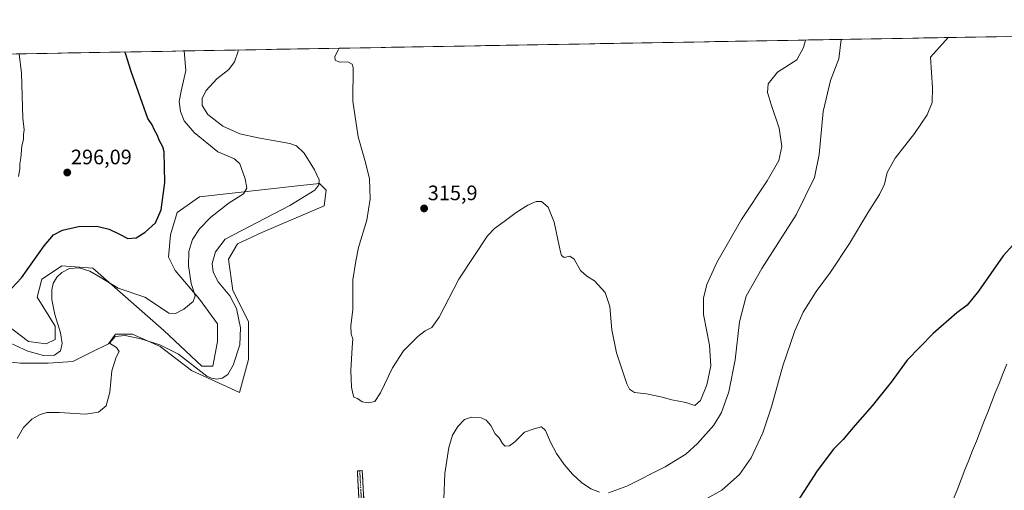
# Model space of a CAD drawing. Units: metres. Extents: x 622421 to 625923, y 4653157 to 4655531.
# Drawn here: x 624127 to 624599, y 4655291 to 4655516 of the extents above; entities that cross this region are included whole.
import ezdxf
from ezdxf.enums import TextEntityAlignment as Align

# ---------------------------------------------------------------- set-up
doc = ezdxf.new("R2010")
doc.units = ezdxf.units.M
doc.header["$MEASUREMENT"] = 0
doc.linetypes.add('TRAZO_Y_PUNTO', pattern=[1, 0.5, -0.25, 0, -0.25])
doc.linetypes.add('TRAZOSX2', pattern=[1.5, 1, -0.5])
for name, color, linetype, lineweight in [('Camino', 19, 'TRAZOSX2', 0), ('Camino Cxs', 19, 'Continuous', 0), ('Camino eje', 19, 'TRAZO_Y_PUNTO', 0), ('Carátula', 7, 'Continuous', 5), ('Cultivos herbáceos CxS', 92, 'Continuous', 0), ('Curva de nivel maestra', 36, 'Continuous', 30), ('Curva de nivel normal', 36, 'Continuous', 0), ('Matorral CxS', 135, 'Continuous', 0), ('Municipio', 9, 'Continuous', 13), ('Municipio CxS', 142, 'Continuous', 0), ('Punto de cota en terreno', 7, 'Continuous', 0), ('Rótulo de punto de cota en terreno', 19, 'Continuous', 0)]:
    doc.layers.add(name, color=color, linetype=linetype, lineweight=lineweight)
doc.styles.add('Arial', font='txt', dxfattribs={"height": 0.2})

# ---------------------------------------------------------------- blocks, each defined once
blk = doc.blocks.new('*U160')
at = {"layer": 'Cultivos herbáceos CxS', "color": 92, "linetype": 'Continuous', "lineweight": 0}
for points in [[(623578.44, 4655073.84, 281.93), (623635.37, 4655157.56, 281.2), (623741.41, 4655301.55, 285.92), (623771.55, 4655343.97, 287.79), (623831.83, 4655406.48, 290.96), (623878.71, 4655476.8, 294.02), (623891.85, 4655495.92, 294.61), (625059.93, 4655516.39, 321.72)], [(624112.38, 4655353.68, 307.75), (624127.83, 4655351.86, 308.47), (624141.09, 4655351.86, 307.24), (624152.86, 4655352.61, 308.36), (624162.16, 4655357.26, 309.66), (624169.91, 4655361.14, 309.99), (624173.38, 4655365.7, 310.07), (624181.46, 4655365.7, 309.99), (624194.72, 4655359.94, 310.42), (624209.71, 4655348.4, 311.01), (624224.7, 4655341.48, 311.51), (624232.81, 4655337.88, 312.84), (624237.02, 4655353.68, 312.76), (624237.02, 4655371.8, 312.35), (624229.57, 4655386.72, 311.13), (624227.44, 4655401.64, 312.43), (624231.7, 4655409.1, 312.45), (624243.42, 4655414.43, 312.74), (624273.25, 4655427.22, 313.46), (624274.31, 4655434.68, 312.33), (624271.12, 4655437.88, 310.98), (624260.46, 4655436.82, 309.17), (624213.59, 4655431.49, 302.56), (624202.93, 4655424.02, 301.64), (624199.74, 4655413.37, 302.47), (624198.67, 4655402.71, 302.55), (624201.87, 4655396.31, 303.73), (624213.59, 4655382.46, 305.77), (624222.11, 4655370.73, 307.26), (624222.11, 4655362.2, 307.83), (624219.98, 4655350.48, 309.26), (624214.65, 4655350.48, 309.51), (624196.54, 4655367.53, 307.35), (624162.45, 4655397.38, 304.65), (624147.54, 4655398.44, 305.71), (624145.08, 4655396.81, 305.43), (624137.95, 4655392.05, 302.95), (624135.82, 4655383.52, 302.54), (624144.34, 4655369.67, 305.37), (624144.34, 4655363.27, 304.89), (624140.08, 4655361.14, 304.51), (624131.55, 4655362.2, 304.06), (624113.44, 4655376.06, 302.21)]]:
    blk.add_polyline3d(points, dxfattribs=at)
blk = doc.blocks.new('*U172')
at = {"layer": 'Curva de nivel normal', "color": 36, "linetype": 'Continuous', "lineweight": 0}
blk.add_polyline3d([(624126.9, 4655441.36, 295), (624127.52, 4655445.03, 295), (624127.42, 4655447.36, 295), (624127.89, 4655450.21, 295), (624128.47, 4655455.77, 295), (624129.24, 4655459.21, 295), (624129.25, 4655461.44, 295), (624129.51, 4655463.7, 295), (624128.86, 4655469.27, 295), (624128.27, 4655490.73, 295), (624127.07, 4655500.04, 295)], dxfattribs=at)
blk = doc.blocks.new('*U174')
at = {"layer": 'Curva de nivel normal', "color": 36, "linetype": 'Continuous', "lineweight": 0}
blk.add_polyline3d([(624280.4913, 4655502.7282, 315), (624279.98, 4655501.78, 315), (624278.44, 4655498.8, 315), (624278.53, 4655496.99, 315), (624280.6, 4655495.99, 315), (624284.68, 4655496.27, 315), (624286.68, 4655495.11, 315), (624287.24, 4655493.52, 315), (624287.07, 4655477.36, 315), (624289.56, 4655460.36, 315), (624293.15, 4655448.06, 315), (624295.09, 4655440.15, 315), (624295.38, 4655430.62, 315), (624293.73, 4655420.42, 315), (624289.81, 4655407.35, 315), (624288.51, 4655400.68, 315), (624287.11, 4655391.72, 315), (624287.03, 4655377.51, 315), (624286.04, 4655369.72, 315), (624286.3, 4655365.72, 315), (624287.12, 4655363.48, 315), (624286.76, 4655359.38, 315), (624286.12, 4655348.35, 315), (624286.34, 4655340.34, 315), (624287.08, 4655337.34, 315), (624287.58, 4655335.67, 315), (624289.25, 4655334.96, 315), (624291.47, 4655333.35, 315), (624294.55, 4655332.84, 315), (624297.51, 4655333.56, 315), (624300.36, 4655337.68, 315), (624306.01, 4655349.68, 315), (624311.28, 4655357.74, 315), (624318.16, 4655364.58, 315), (624321.74, 4655367.34, 315), (624324.96, 4655368.97, 315), (624328.49, 4655373.89, 315), (624337.88, 4655392.11, 315), (624351.58, 4655412.79, 315), (624354.91, 4655416.37, 315), (624359.58, 4655419.72, 315), (624365.34, 4655424.1, 315), (624370.93, 4655427.49, 315), (624374.93, 4655429.3, 315), (624377.53, 4655429.29, 315), (624380.66, 4655426.56, 315), (624383.45, 4655419.46, 315), (624386.4, 4655405.88, 315), (624387.08, 4655403.51, 315), (624388.33, 4655402.46, 315), (624390.96, 4655403.21, 315), (624393.07, 4655401.72, 315), (624396.1, 4655396.26, 315), (624399.25, 4655393.52, 315), (624402.89, 4655391.37, 315), (624408.04, 4655385.68, 315), (624410.15, 4655378.96, 315), (624411.17, 4655367.92, 315), (624413.43, 4655356.85, 315), (624418.3, 4655342.05, 315), (624419.61, 4655339.43, 315), (624422.03, 4655337.77, 315), (624427.74, 4655337.22, 315), (624434.62, 4655335.78, 315), (624439.93, 4655334.26, 315), (624446.6, 4655333.07, 315), (624450.94, 4655331.66, 315), (624453.57, 4655333.98, 315), (624456.73, 4655341.54, 315), (624458.52, 4655350.64, 315), (624457.93, 4655360.5, 315), (624455.13, 4655375.17, 315), (624455.03, 4655383.06, 315), (624456.76, 4655389.61, 315), (624461.48, 4655400.02, 315), (624473.36, 4655420.64, 315), (624485.67, 4655439.2, 315), (624491.12, 4655448.99, 315), (624492.56, 4655455.69, 315), (624491.4, 4655464.36, 315), (624487.46, 4655475.73, 315), (624485.68, 4655481.51, 315), (624486.03, 4655485.74, 315), (624490.62, 4655491.31, 315), (624499.83, 4655497.24, 315), (624502.95, 4655503.1, 315), (624503.8914, 4655506.6441, 315)], dxfattribs=at)
blk = doc.blocks.new('*U176')
at = {"layer": 'Curva de nivel normal', "color": 36, "linetype": 'Continuous', "lineweight": 0}
for points in [[(624521.02, 4655506.94, 310), (624519.9, 4655497.6, 310), (624516.01, 4655487.23, 310), (624512.35, 4655472.5, 310), (624510.46, 4655451.77, 310), (624508.24, 4655440.77, 310), (624499.53, 4655422.91, 310), (624483.08, 4655397.17, 310), (624475.56, 4655383.97, 310), (624472.28, 4655371.73, 310), (624470.27, 4655353.54, 310), (624467.2, 4655338.12, 310), (624463.77, 4655328.31, 310), (624459.98, 4655322.12, 310), (624452.27, 4655313.33, 310), (624446.63, 4655308.23, 310), (624436.72, 4655302.17, 310), (624418.29, 4655292.92, 310), (624409.59, 4655289.85, 310)], [(624405.26, 4655290.03, 310), (624401.14, 4655291.7, 310), (624396.62, 4655294.72, 310), (624392.38, 4655298.64, 310), (624388.26, 4655303.42, 310), (624384.7, 4655308.64, 310), (624381.72, 4655314.01, 310), (624379.39, 4655319.64, 310), (624377.38, 4655321.34, 310), (624374.01, 4655320.49, 310), (624369.26, 4655318.76, 310), (624364.74, 4655314.21, 310), (624362.11, 4655312.36, 310), (624360.11, 4655312.2, 310), (624358.74, 4655313.36, 310), (624357.2, 4655316.07, 310), (624355.32, 4655318.11, 310), (624353.19, 4655321.98, 310), (624350.95, 4655324.62, 310), (624348.51, 4655325.7, 310), (624343.84, 4655326.09, 310), (624340.62, 4655324.91, 310), (624337.4, 4655321.59, 310), (624334.78, 4655317.38, 310), (624332.98, 4655311.52, 310), (624331.16, 4655299.06, 310), (624330.67, 4655286.94, 310)], [(624126.11, 4655315.82, 310), (624129.24, 4655321.13, 310), (624133.24, 4655325.01, 310), (624136.82, 4655327.16, 310), (624140.33, 4655328.18, 310), (624146.46, 4655328.24, 310), (624158.82, 4655327.4, 310), (624165.16, 4655328.4, 310), (624168.81, 4655331.51, 310), (624170.54, 4655337.94, 310), (624171.55, 4655348.26, 310), (624173.58, 4655354.72, 310), (624175, 4655357.48, 310), (624173.74, 4655359.31, 310), (624170.5, 4655361.4, 310), (624173.16, 4655364.62, 310), (624177.9, 4655365.15, 310), (624185.47, 4655363.6, 310), (624194.48, 4655360.68, 310), (624203.46, 4655356.24, 310), (624217.04, 4655345.71, 310), (624219.36, 4655344.69, 310), (624221.87, 4655344.2, 310), (624224.38, 4655344.65, 310), (624227.08, 4655346.53, 310), (624229.62, 4655350.9, 310), (624232.86, 4655360.64, 310), (624233.28, 4655368.73, 310), (624231.24, 4655378.1, 310), (624228.03, 4655384.07, 310), (624222.51, 4655390.9, 310), (624220.12, 4655395.4, 310), (624219.66, 4655399.68, 310), (624221.21, 4655405.23, 310), (624225.85, 4655411.35, 310), (624256.8, 4655427.32, 310), (624268.77, 4655434.76, 310), (624270.78, 4655437.36, 310), (624270.89, 4655439.72, 310), (624268.7, 4655444.49, 310), (624263.71, 4655452.44, 310), (624260, 4655455.95, 310), (624256.79, 4655457.14, 310), (624241.62, 4655459.75, 310), (624232.83, 4655461.71, 310), (624224.81, 4655465.38, 310), (624217.59, 4655470.95, 310), (624214.9, 4655475.29, 310), (624214.92, 4655478.74, 310), (624216.73, 4655482.46, 310), (624221.8, 4655488.03, 310), (624227.65, 4655492.47, 310), (624230.34, 4655496.16, 310), (624232.08, 4655501.32, 310), (624232.05, 4655501.88, 310)]]:
    blk.add_polyline3d(points, dxfattribs=at)
blk = doc.blocks.new('*U179')
at = {"layer": 'Curva de nivel normal', "color": 36, "linetype": 'Continuous', "lineweight": 0}
for points in [[(624572.39, 4655507.84, 305), (624563.93, 4655498.37, 305), (624564.86, 4655483.77, 305), (624564.59, 4655476.73, 305), (624562.3, 4655470.87, 305), (624556.22, 4655461.94, 305), (624546.87, 4655450.13, 305), (624543.1, 4655443.24, 305), (624541.85, 4655437.69, 305), (624539.49, 4655432.69, 305), (624533.78, 4655423.94, 305), (624525.12, 4655409.17, 305), (624515.94, 4655395.42, 305), (624509.08, 4655386.16, 305), (624502.88, 4655376.27, 305), (624498.82, 4655367.35, 305), (624493.15, 4655350.59, 305), (624487.71, 4655330.98, 305), (624483.57, 4655318.58, 305), (624478, 4655306.61, 305), (624472.34, 4655298.54, 305), (624463.86, 4655291.02, 305), (624456.61, 4655286.98, 305)], [(624122.98, 4655361.4, 305), (624131.37, 4655357.6, 305), (624138.8, 4655355.56, 305), (624144.01, 4655355.68, 305), (624146.96, 4655357.78, 305), (624147.76, 4655361.37, 305), (624146.91, 4655366.43, 305), (624144.16, 4655375.24, 305), (624142.78, 4655382.32, 305), (624142.76, 4655386.99, 305), (624143.48, 4655389.99, 305), (624145.23, 4655393.01, 305), (624147.56, 4655395.37, 305), (624151.31, 4655397.25, 305), (624155.88, 4655397.49, 305), (624160.98, 4655395.96, 305), (624165.9, 4655393.11, 305), (624174.56, 4655387.75, 305), (624187.44, 4655383.46, 305), (624194.39, 4655378.91, 305), (624198.86, 4655375.85, 305), (624202.13, 4655375.67, 305), (624206.03, 4655377.76, 305), (624210.45, 4655381.34, 305), (624211.44, 4655384.12, 305), (624209.6, 4655390.1, 305), (624208.3, 4655398.7, 305), (624208.4, 4655405.35, 305), (624210.28, 4655411.16, 305), (624213.52, 4655416.26, 305), (624218.93, 4655421.83, 305), (624227.77, 4655428.69, 305), (624234.62, 4655433.03, 305), (624236.19, 4655435.69, 305), (624235.39, 4655440.25, 305), (624232.94, 4655447.29, 305), (624230.28, 4655449.74, 305), (624222.35, 4655453.18, 305), (624211.03, 4655462.34, 305), (624206.16, 4655468, 305), (624204.39, 4655472.44, 305), (624203.86, 4655477.19, 305), (624204.85, 4655482.19, 305), (624207.08, 4655492.11, 305), (624206.28, 4655501.43, 305)]]:
    blk.add_polyline3d(points, dxfattribs=at)
blk = doc.blocks.new('*U182')
at = {"layer": 'Curva de nivel maestra', "color": 36, "linetype": 'Continuous', "lineweight": 30}
for points in [[(624607.96, 4655413.49, 300), (624598.72, 4655403.22, 300), (624586.8, 4655386.35, 300), (624581.36, 4655379.68, 300), (624576.45, 4655375.92, 300), (624565.07, 4655366.12, 300), (624552.67, 4655353.25, 300), (624545, 4655342.84, 300), (624535.96, 4655331.38, 300), (624526.59, 4655320.83, 300), (624521.96, 4655315.38, 300), (624517.33, 4655310.67, 300), (624509.62, 4655300.34, 300), (624496.76, 4655280.47, 300)], [(624123.41, 4655387.61, 300), (624128.3, 4655392.68, 300), (624139.08, 4655408.02, 300), (624143.54, 4655413.4, 300), (624147.89, 4655415.59, 300), (624155.56, 4655417.38, 300), (624164.39, 4655417.54, 300), (624170.26, 4655416.12, 300), (624175.3, 4655413.7, 300), (624179.29, 4655411.58, 300), (624183.23, 4655411.97, 300), (624187.56, 4655414.7, 300), (624192.53, 4655419.11, 300), (624195.15, 4655425.34, 300), (624196.96, 4655438.36, 300), (624196.6, 4655453.03, 300), (624195.98, 4655455.52, 300), (624194.4, 4655458.36, 300), (624193.31, 4655461.32, 300), (624192.05, 4655463.52, 300), (624190.92, 4655466.1, 300), (624188.85, 4655469.02, 300), (624180.84, 4655491.65, 300), (624178.28, 4655499.8, 300), (624177.72, 4655500.93, 300)]]:
    blk.add_polyline3d(points, dxfattribs=at)
blk = doc.blocks.new('5PATER')
at = {"layer": 'Carátula', "linetype": 'Continuous', "lineweight": 5}
h = blk.add_hatch(color=250, dxfattribs=at)
edge = h.paths.add_edge_path()
edge.add_ellipse((0, 0.01), major_axis=(-1.33, -1.34), ratio=0.999422, start_angle=0, end_angle=360)

msp = doc.modelspace()

# ---------------------------------------------------------------- linework, layer by layer
at = {"layer": 'Camino', "color": 19, "linetype": 'TRAZOSX2', "lineweight": 0}
for points in [[(624291.36, 4655260.16), (624289.21, 4655300.29), (624290.37, 4655300.36)], [(624290.37, 4655300.36), (624291.52, 4655300.42), (624293.67, 4655260.31)]]:
    msp.add_lwpolyline(points, dxfattribs=at)
at = {"layer": 'Camino Cxs', "color": 19, "linetype": 'Continuous', "lineweight": 0}
msp.add_polyline3d([(624289.93, 4655286.91, 313.69), (624289.69, 4655291.37, 313.76), (624289.45, 4655295.83, 313.91), (624289.21, 4655300.29, 314.13), (624291.52, 4655300.42, 314.13), (624291.76, 4655295.96, 313.95), (624292, 4655291.51, 313.77), (624292.24, 4655287.05, 313.64)], dxfattribs=at)
at = {"layer": 'Camino eje', "color": 19, "linetype": 'TRAZO_Y_PUNTO', "lineweight": 0}
msp.add_lwpolyline([(624290.37, 4655300.36), (624292.52, 4655260.24)], dxfattribs=at)
at = {"layer": 'Cultivos herbáceos CxS', "color": 92, "linetype": 'Continuous', "lineweight": 0}
for points in [[(625059.93, 4655516.39, 321.72), (623891.85, 4655495.92, 294.61)], [(624112.38, 4655353.68, 307.75), (624127.83, 4655351.86, 308.47), (624141.09, 4655351.86, 307.24), (624152.86, 4655352.61, 308.36), (624162.16, 4655357.26, 309.66), (624169.91, 4655361.14, 309.99), (624173.38, 4655365.7, 310.07), (624181.46, 4655365.7, 309.99), (624194.72, 4655359.94, 310.42), (624209.71, 4655348.4, 311.01), (624224.7, 4655341.48, 311.51), (624232.81, 4655337.88, 312.84), (624237.02, 4655353.68, 312.76), (624237.02, 4655371.8, 312.35), (624229.57, 4655386.72, 311.13), (624227.44, 4655401.64, 312.43), (624231.7, 4655409.1, 312.45), (624243.42, 4655414.43, 312.74), (624273.25, 4655427.22, 313.46), (624274.31, 4655434.68, 312.33), (624271.12, 4655437.88, 310.98), (624260.46, 4655436.82, 309.17), (624213.59, 4655431.49, 302.56), (624202.93, 4655424.02, 301.64), (624199.74, 4655413.37, 302.47), (624198.67, 4655402.71, 302.55), (624201.87, 4655396.31, 303.73), (624213.59, 4655382.46, 305.77), (624222.11, 4655370.73, 307.26), (624222.11, 4655362.2, 307.83), (624219.98, 4655350.48, 309.26), (624214.65, 4655350.48, 309.51), (624196.54, 4655367.53, 307.35), (624162.45, 4655397.38, 304.65), (624147.54, 4655398.44, 305.71), (624145.08, 4655396.81, 305.43), (624137.95, 4655392.05, 302.95), (624135.82, 4655383.52, 302.54), (624144.34, 4655369.67, 305.37), (624144.34, 4655363.27, 304.89), (624140.08, 4655361.14, 304.51), (624131.55, 4655362.2, 304.06), (624113.44, 4655376.06, 302.21)]]:
    msp.add_polyline3d(points, dxfattribs=at)
at = {"layer": 'Matorral CxS', "color": 135, "linetype": 'Continuous', "lineweight": 0}
for points in [[(624113.44, 4655376.06, 302.21), (624131.55, 4655362.2, 304.06), (624140.08, 4655361.14, 304.51), (624144.34, 4655363.27, 304.89), (624144.34, 4655369.67, 305.37), (624135.82, 4655383.52, 302.54), (624137.95, 4655392.05, 302.95), (624145.08, 4655396.81, 305.43), (624147.54, 4655398.44, 305.71), (624162.45, 4655397.38, 304.65), (624196.54, 4655367.53, 307.35), (624214.65, 4655350.48, 309.51), (624219.98, 4655350.48, 309.26), (624222.11, 4655362.2, 307.83), (624222.11, 4655370.73, 307.26), (624213.59, 4655382.46, 305.77), (624201.87, 4655396.31, 303.73), (624198.67, 4655402.71, 302.55), (624199.74, 4655413.37, 302.47), (624202.93, 4655424.02, 301.64), (624213.59, 4655431.49, 302.56), (624260.46, 4655436.82, 309.17), (624271.12, 4655437.88, 310.98), (624274.31, 4655434.68, 312.33), (624273.25, 4655427.22, 313.46), (624243.42, 4655414.43, 312.74), (624231.7, 4655409.1, 312.45), (624227.44, 4655401.64, 312.43), (624229.57, 4655386.72, 311.13), (624237.02, 4655371.8, 312.35), (624237.02, 4655353.68, 312.76), (624232.81, 4655337.88, 312.84), (624224.7, 4655341.48, 311.51), (624209.71, 4655348.4, 311.01), (624194.72, 4655359.94, 310.42), (624181.46, 4655365.7, 309.99), (624173.38, 4655365.7, 310.07), (624169.91, 4655361.14, 309.99), (624162.16, 4655357.26, 309.66), (624152.86, 4655352.61, 308.36), (624141.09, 4655351.86, 307.24), (624127.83, 4655351.86, 308.47), (624112.38, 4655353.68, 307.75)], [(624112.38, 4655353.68, 307.75), (624127.83, 4655351.86, 308.47), (624141.09, 4655351.86, 307.24), (624152.86, 4655352.61, 308.36), (624162.16, 4655357.26, 309.66), (624169.91, 4655361.14, 309.99), (624173.38, 4655365.7, 310.07), (624181.46, 4655365.7, 309.99), (624194.72, 4655359.94, 310.42), (624209.71, 4655348.4, 311.01), (624224.7, 4655341.48, 311.51), (624232.81, 4655337.88, 312.84), (624237.02, 4655353.68, 312.76), (624237.02, 4655371.8, 312.35), (624229.57, 4655386.72, 311.13), (624227.44, 4655401.64, 312.43), (624231.7, 4655409.1, 312.45), (624243.42, 4655414.43, 312.74), (624273.25, 4655427.22, 313.46), (624274.31, 4655434.68, 312.33), (624271.12, 4655437.88, 310.98), (624260.46, 4655436.82, 309.17), (624213.59, 4655431.49, 302.56), (624202.93, 4655424.02, 301.64), (624199.74, 4655413.37, 302.47), (624198.67, 4655402.71, 302.55), (624201.87, 4655396.31, 303.73), (624213.59, 4655382.46, 305.77), (624222.11, 4655370.73, 307.26), (624222.11, 4655362.2, 307.83), (624219.98, 4655350.48, 309.26), (624214.65, 4655350.48, 309.51), (624196.54, 4655367.53, 307.35), (624162.45, 4655397.38, 304.65), (624147.54, 4655398.44, 305.71), (624145.08, 4655396.81, 305.43), (624137.95, 4655392.05, 302.95), (624135.82, 4655383.52, 302.54), (624144.34, 4655369.67, 305.37), (624144.34, 4655363.27, 304.89), (624140.08, 4655361.14, 304.51), (624131.55, 4655362.2, 304.06), (624113.44, 4655376.06, 302.21)]]:
    msp.add_polyline3d(points, dxfattribs=at)
at = {"layer": 'Municipio', "color": 9, "linetype": 'Continuous', "lineweight": 13}
msp.add_polyline3d([(624600.37, 4655351.42, 298.27), (624598.55, 4655346.81, 298.16), (624596.73, 4655342.21, 298.05), (624594.92, 4655337.61, 297.93), (624593.1, 4655333, 297.79), (624591.29, 4655328.4, 297.62), (624589.47, 4655323.79, 297.47), (624587.65, 4655319.19, 297.33), (624585.84, 4655314.58, 297.2), (624584.02, 4655309.98, 297.09), (624582.21, 4655305.37, 296.97), (624580.39, 4655300.77, 296.83), (624578.57, 4655296.16, 296.71), (624576.76, 4655291.56, 296.59), (624574.94, 4655286.95, 296.49)], dxfattribs=at)
msp.add_polyline3d([(624600.37, 4655351.42, 298.27), (624598.55, 4655346.81, 298.16), (624596.73, 4655342.21, 298.05), (624594.92, 4655337.61, 297.93), (624593.1, 4655333, 297.79), (624591.29, 4655328.4, 297.62), (624589.47, 4655323.79, 297.47), (624587.65, 4655319.19, 297.33), (624585.84, 4655314.58, 297.2), (624584.02, 4655309.98, 297.09), (624582.21, 4655305.37, 296.97), (624580.39, 4655300.77, 296.83), (624578.57, 4655296.16, 296.71), (624576.76, 4655291.56, 296.59), (624574.94, 4655286.95, 296.49)], dxfattribs=at)
at = {"layer": 'Municipio CxS', "color": 142, "linetype": 'Continuous', "lineweight": 0}
for points in [[(624125.63, 4655500.01, 294.88), (624130.63, 4655500.1, 295.2), (624135.63, 4655500.19, 295.58), (624140.63, 4655500.28, 295.93), (624145.62, 4655500.36, 296.41), (624150.62, 4655500.45, 296.89), (624155.62, 4655500.54, 297.28), (624160.62, 4655500.63, 297.81), (624165.62, 4655500.71, 298.37), (624170.61, 4655500.8, 298.97), (624175.61, 4655500.89, 299.62), (624180.61, 4655500.98, 300.34), (624185.61, 4655501.06, 301.16), (624190.61, 4655501.15, 301.99), (624195.6, 4655501.24, 302.87), (624200.6, 4655501.33, 303.79), (624205.6, 4655501.42, 304.71), (624210.6, 4655501.5, 305.58), (624215.59, 4655501.59, 306.36), (624220.59, 4655501.68, 307.15), (624225.59, 4655501.77, 307.82), (624230.59, 4655501.85, 309.43), (624235.59, 4655501.94, 310.33), (624240.58, 4655502.03, 311.17), (624245.58, 4655502.12, 311.82), (624250.58, 4655502.2, 312.5), (624255.58, 4655502.29, 312.93), (624260.58, 4655502.38, 313.38), (624265.57, 4655502.47, 313.72), (624270.57, 4655502.55, 314.04), (624275.57, 4655502.64, 314.28), (624280.57, 4655502.73, 315), (624285.57, 4655502.82, 315.25), (624290.56, 4655502.9, 315.22), (624295.56, 4655502.99, 315.34), (624300.56, 4655503.08, 315.57), (624305.56, 4655503.17, 315.83), (624310.56, 4655503.26, 316.08), (624315.55, 4655503.34, 316.25), (624320.55, 4655503.43, 316.42), (624325.55, 4655503.52, 316.59), (624330.55, 4655503.61, 316.76), (624335.55, 4655503.69, 316.91), (624340.54, 4655503.78, 317.15), (624345.54, 4655503.87, 317.34), (624350.54, 4655503.96, 317.48), (624355.54, 4655504.04, 317.6), (624360.53, 4655504.13, 317.67), (624365.53, 4655504.22, 317.63), (624370.53, 4655504.31, 317.63), (624375.53, 4655504.39, 317.12), (624380.53, 4655504.48, 316.94), (624385.52, 4655504.57, 316.96), (624390.52, 4655504.66, 317.05), (624395.52, 4655504.74, 317.25), (624400.52, 4655504.83, 317.49), (624405.52, 4655504.92, 317.47), (624410.51, 4655505.01, 317.47), (624415.51, 4655505.09, 317.51), (624420.51, 4655505.18, 317.53), (624425.51, 4655505.27, 317.5), (624430.51, 4655505.36, 317.54), (624435.5, 4655505.45, 317.69), (624440.5, 4655505.53, 317.82), (624445.5, 4655505.62, 317.92), (624450.5, 4655505.71, 317.86), (624455.5, 4655505.8, 317.8), (624460.49, 4655505.88, 317.69), (624465.49, 4655505.97, 317.61), (624470.49, 4655506.06, 317.55), (624475.49, 4655506.15, 317.44), (624480.49, 4655506.23, 317.28), (624485.48, 4655506.32, 317.16), (624490.48, 4655506.41, 317.17), (624495.48, 4655506.5, 317.22), (624500.48, 4655506.58, 316.71), (624505.47, 4655506.67, 313.94), (624510.47, 4655506.76, 312.45), (624515.47, 4655506.85, 311.83), (624520.47, 4655506.93, 310.29), (624525.47, 4655507.02, 308.87), (624530.46, 4655507.11, 308.12), (624535.46, 4655507.2, 307.54), (624540.46, 4655507.29, 307.07), (624545.46, 4655507.37, 306.57), (624550.46, 4655507.46, 306.19), (624555.45, 4655507.55, 305.89), (624560.45, 4655507.64, 305.59), (624565.45, 4655507.72, 305.39), (624570.45, 4655507.81, 305.12), (624575.45, 4655507.9, 304.74), (624580.44, 4655507.99, 304.41), (624585.44, 4655508.07, 304.14), (624590.44, 4655508.16, 303.86), (624595.44, 4655508.25, 303.59), (624600.44, 4655508.34, 303.34)], [(624574.94, 4655286.95, 296.49), (624576.76, 4655291.56, 296.59), (624578.57, 4655296.16, 296.71), (624580.39, 4655300.77, 296.83), (624582.21, 4655305.37, 296.97), (624584.02, 4655309.98, 297.09), (624585.84, 4655314.58, 297.2), (624587.65, 4655319.19, 297.33), (624589.47, 4655323.79, 297.47), (624591.29, 4655328.4, 297.62), (624593.1, 4655333, 297.79), (624594.92, 4655337.61, 297.93), (624596.73, 4655342.21, 298.05), (624598.55, 4655346.81, 298.16), (624600.37, 4655351.42, 298.27)], [(624600.37, 4655351.42, 298.27), (624598.55, 4655346.81, 298.16), (624596.73, 4655342.21, 298.05), (624594.92, 4655337.61, 297.93), (624593.1, 4655333, 297.79), (624591.29, 4655328.4, 297.62), (624589.47, 4655323.79, 297.47), (624587.65, 4655319.19, 297.33), (624585.84, 4655314.58, 297.2), (624584.02, 4655309.98, 297.09), (624582.21, 4655305.37, 296.97), (624580.39, 4655300.77, 296.83), (624578.57, 4655296.16, 296.71), (624576.76, 4655291.56, 296.59), (624574.94, 4655286.95, 296.49)]]:
    msp.add_polyline3d(points, dxfattribs=at)

# ---------------------------------------------------------------- block references
at = {"layer": 'Cultivos herbáceos CxS', "color": 92, "linetype": 'Continuous', "lineweight": 0}
msp.add_blockref('*U160', (0, 0), dxfattribs=at)
at = {"layer": 'Curva de nivel maestra', "color": 36, "linetype": 'Continuous', "lineweight": 30}
msp.add_blockref('*U182', (0, 0), dxfattribs=at)
at = {"layer": 'Curva de nivel normal', "color": 36, "linetype": 'Continuous', "lineweight": 0}
for name in ['*U172', '*U176', '*U174', '*U179']:
    msp.add_blockref(name, (0, 0), dxfattribs=at)
at = {"layer": 'Punto de cota en terreno', "linetype": 'Continuous', "lineweight": 0}
for p in [(624150.2, 4655443.19, 296.09), (624321.2, 4655425.99, 315.9)]:
    msp.add_blockref('5PATER', p, dxfattribs=at)

# ---------------------------------------------------------------- texts
at = {"layer": 'Rótulo de punto de cota en terreno', "color": 19, "linetype": 'Continuous', "lineweight": 0, "style": 'Arial'}
for s, p in [('296,09', (624151.96, 4655444.95)), ('315,9', (624322.96, 4655427.75))]:
    msp.add_text(s, height=7, dxfattribs=at).set_placement(p, align=Align.BOTTOM_LEFT)

doc.saveas('drawing.dxf')
